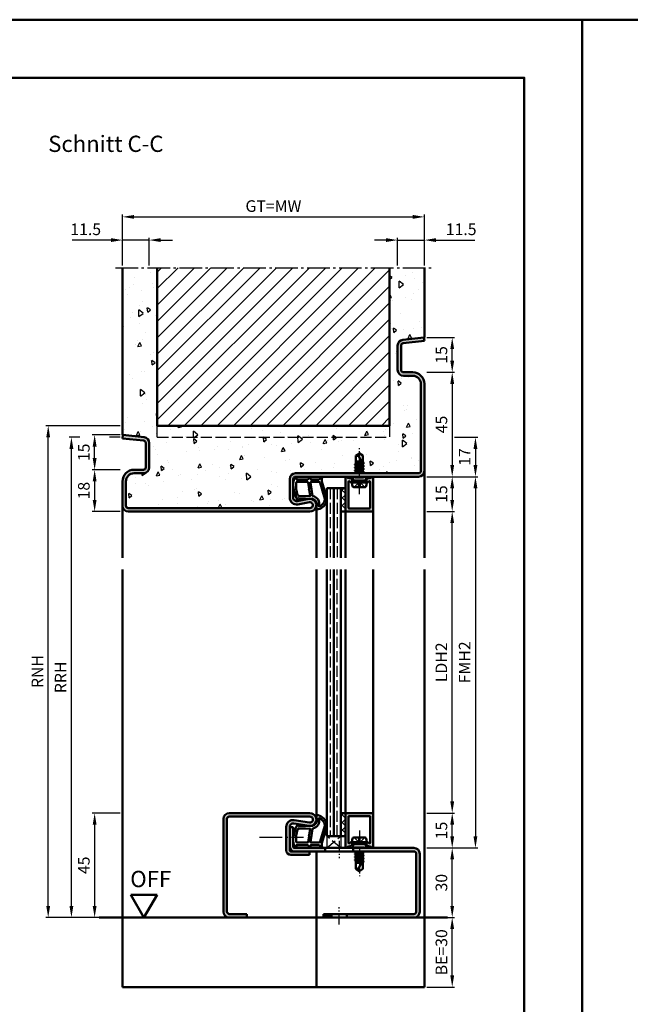
# Model space of a CAD drawing. Units: millimetres. Extents: x 0 to 12600, y -31 to 743.
# Drawn here: x 6058 to 6321, y 318 to 742 of the extents above; entities that cross this region are included whole.
import ezdxf

# ---------------------------------------------------------------- set-up
doc = ezdxf.new("R2010")
doc.units = ezdxf.units.MM
for name, pattern in [('AM_DIN_F_W050', [6.25, 4.75, -1.5]), ('AM_DIN_G_W050', [13.75, 9.75, -1.5, 1, -1.5]), ('AM_DIN_G_W050x2', [6.875, 4.75, -0.875, 0.375, -0.875])]:
    doc.linetypes.add(name, pattern=pattern)
for name, color, linetype, lineweight in [('AM_0', 7, 'Continuous', 50), ('AM_1', 14, 'Continuous', 50), ('AM_3', 6, 'AM_DIN_F_W050', 25), ('AM_5', 3, 'Continuous', 25), ('AM_7', 4, 'AM_DIN_G_W050', 25), ('AM_8', 1, 'Continuous', 25), ('AM_BOR', 7, 'Continuous', 50)]:
    doc.layers.add(name, color=color, linetype=linetype, lineweight=lineweight)
doc.layers.add('AM_12', color=7, linetype='Continuous', lineweight=50, plot=False)
doc.styles.get("Standard").update_dxf_attribs({"font": 'ISOCP.SHX'})
doc.dimstyles.new('AM_DIN$0', dxfattribs={"dimtxt": 5, "dimasz": 5, "dimexe": 1, "dimexo": 1, "dimgap": 1.5, "dimtad": 1, "dimdsep": 46, "dimtxsty": 'Standard', "dimcen": 0, "dimclrd": 256, "dimclre": 256, "dimclrt": 2, "dimazin": 2, "dimtp": 0.1, "dimtm": 0.1, "dimtfac": 0.71, "dimtmove": 0, "dimatfit": 3, "dimfxl": 0, "dimlwd": -1, "dimlwe": -1, "dimarcsym": 0})
pattern_1 = [(45, (7230.9464, 1020.9957), (-1.6263456, 1.6263456), []), (135, (7230.9464, 1020.9957), (-1.6263456, -1.6263456), [])]

# ---------------------------------------------------------------- blocks, each defined once
blk = doc.blocks.new('DIN_A3_BOS')
at = {"layer": 'AM_12'}
blk.add_lwpolyline([(0, 0), (420, 0), (420, 297), (0, 297)], close=True, dxfattribs=at)
at = {"layer": 'AM_BOR'}
blk.add_lwpolyline([(20, 10), (410, 10), (410, 287), (20, 287)], close=True, dxfattribs=at)
blk = doc.blocks.new('*D533')
at = {"layer": 'AM_5', "linetype": 'ByBlock'}
for p, q in [((6101, 400.5), (6089, 400.5)), ((6090, 395.5), (6090, 360.5)), ((6101, 355.5), (6089, 355.5))]:
    blk.add_line(p, q, dxfattribs=at)
at = {"layer": 'AM_5'}
for points in [[(6089.17, 395.5), (6090.83, 395.5), (6090, 400.5)], [(6089.17, 360.5), (6090.83, 360.5), (6090, 355.5)]]:
    blk.add_solid(points, dxfattribs=at)
at = {"layer": 'Defpoints', "color": 0}
for p in [(6102, 400.5), (6090, 355.5), (6102, 355.5)]:
    blk.add_point(p, dxfattribs=at)
at = {"layer": 'AM_5', "color": 2, "insert": (6086, 378), "char_height": 5, "attachment_point": 5, "rotation": 90}
blk.add_mtext('45', dxfattribs=at)
blk = doc.blocks.new('*D534')
at = {"layer": 'AM_5', "linetype": 'ByBlock'}
for p, q in [((6233, 385.5), (6245, 385.5)), ((6244, 360.5), (6244, 380.5)), ((6233, 355.5), (6245, 355.5))]:
    blk.add_line(p, q, dxfattribs=at)
at = {"layer": 'AM_5'}
for points in [[(6243.17, 380.5), (6244.83, 380.5), (6244, 385.5)], [(6243.17, 360.5), (6244.83, 360.5), (6244, 355.5)]]:
    blk.add_solid(points, dxfattribs=at)
at = {"layer": 'Defpoints', "color": 0}
for p in [(6232, 385.5), (6244, 385.5), (6232, 355.5)]:
    blk.add_point(p, dxfattribs=at)
at = {"layer": 'AM_5', "color": 2, "insert": (6240, 370.5), "char_height": 5, "attachment_point": 5, "rotation": 90}
blk.add_mtext('30', dxfattribs=at)
blk = doc.blocks.new('*D535')
at = {"layer": 'AM_5', "linetype": 'ByBlock'}
for p, q in [((6233, 400.5), (6245, 400.5)), ((6244, 390.5), (6244, 395.5)), ((6233, 385.5), (6245, 385.5))]:
    blk.add_line(p, q, dxfattribs=at)
at = {"layer": 'AM_5'}
for points in [[(6243.17, 395.5), (6244.83, 395.5), (6244, 400.5)], [(6243.17, 390.5), (6244.83, 390.5), (6244, 385.5)]]:
    blk.add_solid(points, dxfattribs=at)
at = {"layer": 'Defpoints', "color": 0}
for p in [(6232, 400.5), (6244, 400.5), (6232, 385.5)]:
    blk.add_point(p, dxfattribs=at)
at = {"layer": 'AM_5', "color": 2, "insert": (6240, 393), "char_height": 5, "attachment_point": 5, "rotation": 90}
blk.add_mtext('15', dxfattribs=at)
blk = doc.blocks.new('*D536')
at = {"layer": 'AM_5', "linetype": 'ByBlock'}
for p, q in [((6233, 530.5), (6245, 530.5)), ((6244, 405.5), (6244, 525.5)), ((6233, 400.5), (6245, 400.5))]:
    blk.add_line(p, q, dxfattribs=at)
at = {"layer": 'AM_5'}
for points in [[(6243.17, 525.5), (6244.83, 525.5), (6244, 530.5)], [(6243.17, 405.5), (6244.83, 405.5), (6244, 400.5)]]:
    blk.add_solid(points, dxfattribs=at)
at = {"layer": 'Defpoints', "color": 0}
for p in [(6232, 530.5), (6244, 530.5), (6232, 400.5)]:
    blk.add_point(p, dxfattribs=at)
at = {"layer": 'AM_5', "color": 2, "insert": (6239.97, 465.5), "char_height": 5, "attachment_point": 5, "rotation": 90}
blk.add_mtext('LDH2', dxfattribs=at)
blk = doc.blocks.new('*D537')
at = {"layer": 'AM_5', "linetype": 'ByBlock'}
for p, q in [((6233, 545.5), (6255, 545.5)), ((6254, 540.5), (6254, 390.5)), ((6233, 385.5), (6255, 385.5))]:
    blk.add_line(p, q, dxfattribs=at)
at = {"layer": 'AM_5'}
for points in [[(6253.17, 540.5), (6254.83, 540.5), (6254, 545.5)], [(6253.17, 390.5), (6254.83, 390.5), (6254, 385.5)]]:
    blk.add_solid(points, dxfattribs=at)
at = {"layer": 'Defpoints', "color": 0}
for p in [(6232, 545.5), (6232, 385.5), (6254, 385.5)]:
    blk.add_point(p, dxfattribs=at)
at = {"layer": 'AM_5', "color": 2, "insert": (6250, 465.5), "char_height": 5, "attachment_point": 5, "rotation": 90}
blk.add_mtext('FMH2', dxfattribs=at)
blk = doc.blocks.new('*D543')
at = {"layer": 'AM_5', "linetype": 'ByBlock'}
for p, q in [((6233, 590.5), (6245, 590.5)), ((6244, 585.5), (6244, 550.5)), ((6233, 545.5), (6245, 545.5))]:
    blk.add_line(p, q, dxfattribs=at)
at = {"layer": 'AM_5'}
for points in [[(6243.17, 585.5), (6244.83, 585.5), (6244, 590.5)], [(6243.17, 550.5), (6244.83, 550.5), (6244, 545.5)]]:
    blk.add_solid(points, dxfattribs=at)
at = {"layer": 'Defpoints', "color": 0}
for p in [(6232, 590.5), (6232, 545.5), (6244, 545.5)]:
    blk.add_point(p, dxfattribs=at)
at = {"layer": 'AM_5', "color": 2, "insert": (6240, 568), "char_height": 5, "attachment_point": 5, "rotation": 90}
blk.add_mtext('45', dxfattribs=at)
blk = doc.blocks.new('*D544')
at = {"layer": 'AM_5', "linetype": 'ByBlock'}
for p, q in [((6233, 545.5), (6245, 545.5)), ((6244, 540.5), (6244, 535.5)), ((6233, 530.5), (6245, 530.5))]:
    blk.add_line(p, q, dxfattribs=at)
at = {"layer": 'AM_5'}
for points in [[(6243.17, 540.5), (6244.83, 540.5), (6244, 545.5)], [(6243.17, 535.5), (6244.83, 535.5), (6244, 530.5)]]:
    blk.add_solid(points, dxfattribs=at)
at = {"layer": 'Defpoints', "color": 0}
for p in [(6232, 545.5), (6232, 530.5), (6244, 530.5)]:
    blk.add_point(p, dxfattribs=at)
at = {"layer": 'AM_5', "color": 2, "insert": (6240, 538), "char_height": 5, "attachment_point": 5, "rotation": 90}
blk.add_mtext('15', dxfattribs=at)
blk = doc.blocks.new('*D545')
at = {"layer": 'AM_5', "linetype": 'ByBlock'}
for p, q in [((6101, 548.5), (6089, 548.5)), ((6090, 543.5), (6090, 535.5)), ((6101, 530.5), (6089, 530.5))]:
    blk.add_line(p, q, dxfattribs=at)
at = {"layer": 'AM_5'}
for points in [[(6089.17, 543.5), (6090.83, 543.5), (6090, 548.5)], [(6089.17, 535.5), (6090.83, 535.5), (6090, 530.5)]]:
    blk.add_solid(points, dxfattribs=at)
at = {"layer": 'Defpoints', "color": 0}
for p in [(6102, 548.5), (6090, 530.5), (6102, 530.5)]:
    blk.add_point(p, dxfattribs=at)
at = {"layer": 'AM_5', "color": 2, "insert": (6086, 539.5), "char_height": 5, "attachment_point": 5, "rotation": 90}
blk.add_mtext('18', dxfattribs=at)
blk = doc.blocks.new('*D546')
at = {"layer": 'AM_5', "linetype": 'ByBlock'}
for p, q in [((6097, 647.5), (6080.29, 647.5)), ((6102, 636.5), (6102, 648.5)), ((6113.5, 647.5), (6102, 647.5)), ((6113.5, 636.5), (6113.5, 648.5)), ((6118.5, 647.5), (6123.5, 647.5))]:
    blk.add_line(p, q, dxfattribs=at)
at = {"layer": 'AM_5'}
for points in [[(6097, 648.33), (6097, 646.67), (6102, 647.5)], [(6118.5, 648.33), (6118.5, 646.67), (6113.5, 647.5)]]:
    blk.add_solid(points, dxfattribs=at)
at = {"layer": 'Defpoints', "color": 0}
for p in [(6102, 647.5), (6102, 635.5), (6113.5, 635.5)]:
    blk.add_point(p, dxfattribs=at)
at = {"layer": 'AM_5', "color": 2, "insert": (6086.15, 651.5), "char_height": 5, "attachment_point": 5}
blk.add_mtext('11.5', dxfattribs=at)
blk = doc.blocks.new('*D547')
at = {"layer": 'AM_5', "linetype": 'ByBlock'}
for p, q in [((6215.5, 647.5), (6210.5, 647.5)), ((6220.5, 636.5), (6220.5, 648.5)), ((6220.5, 647.5), (6232, 647.5)), ((6232, 636.5), (6232, 648.5)), ((6237, 647.5), (6253.71, 647.5))]:
    blk.add_line(p, q, dxfattribs=at)
at = {"layer": 'AM_5'}
for points in [[(6215.5, 648.33), (6215.5, 646.67), (6220.5, 647.5)], [(6237, 648.33), (6237, 646.67), (6232, 647.5)]]:
    blk.add_solid(points, dxfattribs=at)
at = {"layer": 'Defpoints', "color": 0}
for p in [(6232, 647.5), (6220.5, 635.5), (6232, 635.5)]:
    blk.add_point(p, dxfattribs=at)
at = {"layer": 'AM_5', "color": 2, "insert": (6247.85, 651.5), "char_height": 5, "attachment_point": 5}
blk.add_mtext('11.5', dxfattribs=at)
blk = doc.blocks.new('*D548')
at = {"layer": 'AM_5', "linetype": 'ByBlock'}
for p, q in [((6102, 636.5), (6102, 658.5)), ((6232, 636.5), (6232, 658.5)), ((6107, 657.5), (6227, 657.5))]:
    blk.add_line(p, q, dxfattribs=at)
at = {"layer": 'AM_5'}
for points in [[(6107, 658.33), (6107, 656.67), (6102, 657.5)], [(6227, 658.33), (6227, 656.67), (6232, 657.5)]]:
    blk.add_solid(points, dxfattribs=at)
at = {"layer": 'Defpoints', "color": 0}
for p in [(6232, 657.5), (6102, 635.5), (6232, 635.5)]:
    blk.add_point(p, dxfattribs=at)
at = {"layer": 'AM_5', "color": 2, "insert": (6167, 661.51), "char_height": 5, "attachment_point": 5}
blk.add_mtext('GT=MW', dxfattribs=at)
blk = doc.blocks.new('*D549')
at = {"layer": 'AM_5', "linetype": 'ByBlock'}
for p, q in [((6101, 563.5), (6089, 563.5)), ((6090, 553.5), (6090, 558.5)), ((6101, 548.5), (6089, 548.5))]:
    blk.add_line(p, q, dxfattribs=at)
at = {"layer": 'AM_5'}
for points in [[(6089.17, 558.5), (6090.83, 558.5), (6090, 563.5)], [(6089.17, 553.5), (6090.83, 553.5), (6090, 548.5)]]:
    blk.add_solid(points, dxfattribs=at)
at = {"layer": 'Defpoints', "color": 0}
for p in [(6090, 563.5), (6102, 563.5), (6102, 548.5)]:
    blk.add_point(p, dxfattribs=at)
at = {"layer": 'AM_5', "color": 2, "insert": (6086, 556), "char_height": 5, "attachment_point": 5, "rotation": 90}
blk.add_mtext('15', dxfattribs=at)
blk = doc.blocks.new('*D550')
at = {"layer": 'AM_5', "linetype": 'ByBlock'}
for p, q in [((6233, 605.5), (6245, 605.5)), ((6244, 595.5), (6244, 600.5)), ((6233, 590.5), (6245, 590.5))]:
    blk.add_line(p, q, dxfattribs=at)
at = {"layer": 'AM_5'}
for points in [[(6243.17, 600.5), (6244.83, 600.5), (6244, 605.5)], [(6243.17, 595.5), (6244.83, 595.5), (6244, 590.5)]]:
    blk.add_solid(points, dxfattribs=at)
at = {"layer": 'Defpoints', "color": 0}
for p in [(6232, 605.5), (6244, 605.5), (6232, 590.5)]:
    blk.add_point(p, dxfattribs=at)
at = {"layer": 'AM_5', "color": 2, "insert": (6240, 598), "char_height": 5, "attachment_point": 5, "rotation": 90}
blk.add_mtext('15', dxfattribs=at)
blk = doc.blocks.new('*D551')
at = {"layer": 'AM_5', "linetype": 'ByBlock'}
for p, q in [((6083.58, 562.5), (6079, 562.5)), ((6101, 562.5), (6096.42, 562.5)), ((6080, 360.5), (6080, 557.5)), ((6101, 355.5), (6079, 355.5))]:
    blk.add_line(p, q, dxfattribs=at)
at = {"layer": 'AM_5'}
for points in [[(6079.17, 557.5), (6080.83, 557.5), (6080, 562.5)], [(6079.17, 360.5), (6080.83, 360.5), (6080, 355.5)]]:
    blk.add_solid(points, dxfattribs=at)
at = {"layer": 'Defpoints', "color": 0}
for p in [(6080, 562.5), (6102, 562.5), (6102, 355.5)]:
    blk.add_point(p, dxfattribs=at)
at = {"layer": 'AM_5', "color": 2, "insert": (6076, 459), "char_height": 5, "attachment_point": 5, "rotation": 90}
blk.add_mtext('RRH', dxfattribs=at)
blk = doc.blocks.new('*D552')
at = {"layer": 'AM_5', "linetype": 'ByBlock'}
for p, q in [((6101, 567.5), (6069, 567.5)), ((6070, 360.5), (6070, 562.5)), ((6101, 355.5), (6069, 355.5))]:
    blk.add_line(p, q, dxfattribs=at)
at = {"layer": 'AM_5'}
for points in [[(6069.17, 562.5), (6070.83, 562.5), (6070, 567.5)], [(6069.17, 360.5), (6070.83, 360.5), (6070, 355.5)]]:
    blk.add_solid(points, dxfattribs=at)
at = {"layer": 'Defpoints', "color": 0}
for p in [(6070, 567.5), (6102, 567.5), (6102, 355.5)]:
    blk.add_point(p, dxfattribs=at)
at = {"layer": 'AM_5', "color": 2, "insert": (6066, 461.5), "char_height": 5, "attachment_point": 5, "rotation": 90}
blk.add_mtext('RNH', dxfattribs=at)
blk = doc.blocks.new('*D553')
at = {"layer": 'AM_5', "linetype": 'ByBlock'}
for p, q in [((6245, 562.5), (6255, 562.5)), ((6254, 557.5), (6254, 550.5)), ((6233, 545.5), (6255, 545.5))]:
    blk.add_line(p, q, dxfattribs=at)
at = {"layer": 'AM_5'}
for points in [[(6253.17, 557.5), (6254.83, 557.5), (6254, 562.5)], [(6253.17, 550.5), (6254.83, 550.5), (6254, 545.5)]]:
    blk.add_solid(points, dxfattribs=at)
at = {"layer": 'Defpoints', "color": 0}
for p in [(6244, 562.5), (6232, 545.5), (6254, 545.5)]:
    blk.add_point(p, dxfattribs=at)
at = {"layer": 'AM_5', "color": 2, "insert": (6250, 554), "char_height": 5, "attachment_point": 5, "rotation": 90}
blk.add_mtext('17', dxfattribs=at)
blk = doc.blocks.new('*D554')
at = {"layer": 'AM_5', "linetype": 'ByBlock'}
for p, q in [((6233, 355.5), (6245, 355.5)), ((6244, 330.5), (6244, 350.5)), ((6233, 325.5), (6245, 325.5))]:
    blk.add_line(p, q, dxfattribs=at)
at = {"layer": 'AM_5'}
for points in [[(6243.17, 350.5), (6244.83, 350.5), (6244, 355.5)], [(6243.17, 330.5), (6244.83, 330.5), (6244, 325.5)]]:
    blk.add_solid(points, dxfattribs=at)
at = {"layer": 'Defpoints', "color": 0}
for p in [(6232, 355.5), (6244, 355.5), (6232, 325.5)]:
    blk.add_point(p, dxfattribs=at)
at = {"layer": 'AM_5', "color": 2, "insert": (6240, 340.5), "char_height": 5, "attachment_point": 5, "rotation": 90}
blk.add_mtext('BE=30', dxfattribs=at)
blk = doc.blocks.new('OFF Symbol ab Maßstab 1 2.5')
at = {"layer": 'AM_0'}
for p, q in [((5.62, 9.74), (-5.62, 9.74)), ((0, 0), (-5.62, 9.74)), ((0, 0), (5.62, 9.74))]:
    blk.add_line(p, q, dxfattribs=at)
at = {"layer": 'AM_0', "insert": (-5.92, 20.09), "char_height": 7, "width": 28.3139, "attachment_point": 1}
blk.add_mtext('OFF', dxfattribs=at)

msp = doc.modelspace()

# ---------------------------------------------------------------- hatches: boundary and pattern name
at = {"layer": 'AM_8'}
h = msp.add_hatch(dxfattribs=at)
h.set_pattern_fill('AR-CONC', color=256, scale=0.1, angle=45)
h.set_pattern_definition([(95, (11430.946, 1020.996), (14.009465, 11.75534), [1.905, -20.955]), (40, (11430.946, 1020.996), (-16.001845, 11.01767), [1.524, -16.76406]), (145.45144, (11432.114, 1021.975), (-1.99238, 22.77301), [1.619, -17.809024]), (91.1842, (11427.354, 1024.588), (22.14102, 16.19534), [2.8575, -31.4325]), (141.63556, (11429.2, 1025.937), (-0.70866, 34.28268), [2.4285, -26.71356]), (36.18415, (11427.354, 1024.588), (-0.70866, 34.28268), [2.286, -25.14597]), (66, (11430.048, 1025.486), (17.952, 3.489515), [1.905, -20.955]), (11, (11430.048, 1025.486), (-8.65399, 17.39412), [1.524, -16.764]), (116.45145, (11431.544, 1025.777), (9.298005, 20.883634), [1.619, -17.808994]), (82.5, (11430.9464, 1020.996), (-5.760547, 6.197341), [0, -16.5608, 0, -17.018, 0, -16.8275]), (52.5, (11430.946, 1020.996), (-2.358973, 11.8087), [0, -9.7028, 0, -16.1798, 0, -6.4135]), (12.5, (11426.941, 1016.9905), (9.992786, 9.1826196), [0, -6.35, 0, -19.812, 0, -26.289]), (2.5, (11425.145, 1015.194), (8.67639, 12.27224), [0, -8.255, 0, -13.1572, 0, -18.669])])
h.paths.add_polyline_path([(6117, 567.5), (6117, 635.5), (6102, 635.5), (6102, 563.516), (6111.261, 562.543, -0.383864), (6113.5, 560.057), (6113.5, 549.5, -0.4142136), (6111, 547), (6107, 547, 0.4142136), (6103.5, 543.5), (6103.5, 533, 0.4142136), (6104.5, 532), (6182.75, 532, 1.0968549), (6182.521, 534.479), (6177.551, 533.551, -0.4693847), (6174, 536.5), (6174, 544.5, -0.4142136), (6176.5, 547), (6202.354, 547), (6202.5, 547.085), (6202.5, 547.864), (6202.043, 548.128), (6202.5, 548.392), (6202.5, 549.171), (6202.055, 549.428), (6202.5, 549.685), (6202.5, 550.471), (6202.055, 550.728), (6202.5, 550.985), (6202.5, 554.599), (6204, 555.5), (6205.5, 554.599), (6205.5, 551.635), (6205.945, 551.378), (6205.5, 551.121), (6205.5, 550.335), (6205.945, 550.078), (6205.5, 549.821), (6205.5, 549.035), (6205.945, 548.778), (6205.5, 548.521), (6205.5, 547.735), (6205.945, 547.478), (6205.5, 547.221), (6205.5, 547), (6229.5, 547, 0.4142136), (6230.5, 548), (6230.5, 585.5, 0.4142136), (6227, 589), (6223, 589, -0.4142136), (6220.5, 591.5), (6220.5, 602.057, -0.383864), (6222.739, 604.543), (6232, 605.516), (6232, 635.5), (6217, 635.5), (6217, 567.5)])
h = msp.add_hatch(dxfattribs=at)
h.set_pattern_fill('_U', color=256, scale=5, angle=45, pattern_type=0)
h.set_pattern_definition([(45, (7230.9464, 990.9957), (-3.535534, 3.535534), [])])
h.paths.add_polyline_path([(6217, 567.5), (6217, 635.5), (6117, 635.5), (6117, 567.5)], flags=17)
h = msp.add_hatch(color=256, dxfattribs=at)
h.dxf.hatch_style = 1
h.paths.add_polyline_path([(6182.75, 530.5, 1.0968549), (6182.245, 535.953), (6177.275, 535.025, -0.4693847), (6175.5, 536.5), (6175.5, 544.5, -0.4142136), (6176.5, 545.5), (6229.5, 545.5, 0.4142136), (6232, 548), (6232, 585.5, 0.4142136), (6227, 590.5), (6223, 590.5, -0.4142136), (6222, 591.5), (6222, 602.057, -0.383864), (6222.895, 603.051), (6232, 604.008), (6231.843, 605.5), (6222.739, 604.543, 0.383864), (6220.5, 602.057), (6220.5, 591.5, 0.4142136), (6223, 589), (6227, 589, -0.4142136), (6230.5, 585.5), (6230.5, 548, -0.4142136), (6229.5, 547), (6176.5, 547, 0.4142136), (6174, 544.5), (6174, 536.5, 0.4693847), (6177.551, 533.551), (6182.521, 534.479, -1.0968549), (6182.75, 532), (6104.5, 532, -0.4142136), (6103.5, 533), (6103.5, 543.5, -0.4142136), (6107, 547), (6111, 547, 0.4142136), (6113.5, 549.5), (6113.5, 560.057, 0.383864), (6111.261, 562.543), (6102.157, 563.5), (6102, 562.008), (6111.105, 561.051, -0.383864), (6112, 560.057), (6112, 549.5, -0.4142136), (6111, 548.5), (6107, 548.5, 0.4142136), (6102, 543.5), (6102, 533, 0.4142136), (6104.5, 530.5)])
h = msp.add_hatch(color=256, dxfattribs=at)
h.dxf.hatch_style = 1
h.paths.add_polyline_path([(6200.883, 544.15), (6200.719, 544.434, 0.1989124), (6200.415, 544.667), (6198.979, 545.052, -0.2437621), (6198.775, 545.238, 0.837595), (6198, 545.1), (6198, 530.8, 0.4142136), (6198.3, 530.5), (6209.7, 530.5, 0.4142136), (6210, 530.8), (6210, 545.1, 0.837595), (6209.225, 545.238, -0.2437621), (6209.021, 545.052), (6207.585, 544.667, 0.1989124), (6207.281, 544.434), (6207.117, 544.15, 0.1316525), (6207.05, 543.9), (6207.05, 543.5, 0.8242588), (6208.014, 543.313, -0.23542), (6208.214, 543.49), (6208.322, 543.519, -0.4931454), (6208.7, 543.229), (6208.7, 532.1, -0.4142136), (6208.4, 531.8), (6199.6, 531.8, -0.4142136), (6199.3, 532.1), (6199.3, 543.229, -0.4931454), (6199.678, 543.519), (6199.786, 543.49, -0.23542), (6199.986, 543.313, 0.8242588), (6200.95, 543.5), (6200.95, 543.9, 0.1316525)], flags=17)
h = msp.add_hatch(dxfattribs=at)
h.set_pattern_fill('_U', color=256, scale=2.3, angle=45, double=1, pattern_type=0)
h.set_pattern_definition(pattern_1)
h.paths.add_polyline_path([(6198, 540.5), (6196, 540.5), (6196, 530.5), (6198, 530.5)], flags=17)
h = msp.add_hatch(color=256, dxfattribs=at)
h.dxf.hatch_style = 1
h.paths.add_polyline_path([(6155.5, 355.5), (6155.5, 357), (6148, 357, -0.4142136), (6147, 358), (6147, 398, -0.4142136), (6148, 399), (6182.75, 399, -1.0753541), (6182.569, 396.513), (6175.934, 397.483, 0.4574018), (6172.5, 394.515), (6172.5, 384.5, 0.4142136), (6174.5, 382.5), (6182.5, 382.5), (6182.5, 384), (6174.5, 384, -0.4142136), (6174, 384.5), (6174, 394.515, -0.4574018), (6175.717, 395.999), (6182.352, 395.029, 1.0753541), (6182.75, 400.5), (6148, 400.5, 0.4142136), (6145.5, 398), (6145.5, 358, 0.4142136), (6148, 355.5)])
h = msp.add_hatch(dxfattribs=at)
h.set_pattern_fill('_U', color=256, scale=2.3, angle=45, double=1, pattern_type=0)
h.set_pattern_definition(pattern_1)
h.paths.add_polyline_path([(6198, 400.5), (6196, 400.5), (6196, 390.5), (6198, 390.5)])
h = msp.add_hatch(color=256, dxfattribs=at)
h.dxf.hatch_style = 1
h.paths.add_polyline_path([(6199.3, 398.9, -0.4142136), (6199.6, 399.2), (6208.4, 399.2, -0.4142136), (6208.7, 398.9), (6208.7, 387.771, -0.4931454), (6208.322, 387.481), (6208.214, 387.51, -0.23542), (6208.014, 387.687, 0.8242588), (6207.05, 387.5), (6207.05, 387.1, 0.1316525), (6207.117, 386.85), (6207.281, 386.566, 0.1989124), (6207.585, 386.333), (6209.021, 385.948, -0.2437621), (6209.225, 385.762, 0.837595), (6210, 385.9), (6210, 400.2, 0.4142136), (6209.7, 400.5), (6198.3, 400.5, 0.4142136), (6198, 400.2), (6198, 390.5), (6198, 385.9, 0.837595), (6198.775, 385.762, -0.2437621), (6198.979, 385.948), (6200.415, 386.333, 0.1989124), (6200.719, 386.566), (6200.883, 386.85, 0.1316525), (6200.95, 387.1), (6200.95, 387.5, 0.8242588), (6199.986, 387.687, -0.23542), (6199.786, 387.51), (6199.678, 387.481, -0.4931454), (6199.3, 387.771)])
h = msp.add_hatch(color=256, dxfattribs=at)
h.dxf.hatch_style = 1
h.paths.add_polyline_path([(6176, 385.5, -0.4142136), (6175.5, 386), (6175.5, 394.5), (6174, 394.5), (6174, 386, 0.4142136), (6176, 384), (6189.3, 384), (6189.3, 385.5)])
h = msp.add_hatch(color=256, dxfattribs=at)
h.dxf.hatch_style = 1
h.paths.add_polyline_path([(6227.5, 385.5), (6201.3, 385.5), (6201.3, 384), (6227.5, 384, -0.4142136), (6228.5, 383), (6228.5, 358, -0.4142136), (6227.5, 357), (6198.55, 357), (6198.55, 355.5), (6227.5, 355.5, 0.4142136), (6230, 358), (6230, 383, 0.4142136)])
h = msp.add_hatch(color=256, dxfattribs=at)
h.dxf.hatch_style = 1
h.paths.add_polyline_path([(6192.05, 357), (6188.5, 357), (6188.5, 355.5), (6192.05, 355.5)])

# ---------------------------------------------------------------- linework, layer by layer
at = {"layer": 'AM_0'}
for p, q in [((6102, 563.5), (6102, 635.5)), ((6117, 567.5), (6117, 635.5)), ((6217, 567.5), (6217, 635.5)), ((6232, 605.5), (6232, 635.5)), ((6231.843, 605.5), (6222.739, 604.543)), ((6232, 604.008), (6222.895, 603.051)), ((6231.843, 605.5), (6232, 604.008)), ((6231.843, 605.5), (6232, 605.5)), ((6220.5, 602.057), (6220.5, 591.5)), ((6222, 602.057), (6222, 591.5)), ((6223, 590.5), (6227, 590.5)), ((6223, 589), (6227, 589)), ((6230.5, 585.5), (6230.5, 548)), ((6232, 585.5), (6232, 548)), ((6117, 567.5), (6217, 567.5)), ((6102.157, 563.5), (6102, 562.008)), ((6102.157, 563.5), (6102, 563.5)), ((6102, 562.008), (6111.105, 561.051)), ((6102.157, 563.5), (6111.261, 562.543)), ((6112, 560.057), (6112, 549.5)), ((6113.5, 560.057), (6113.5, 549.5)), ((6204, 555.5), (6202.5, 554.599)), ((6202.5, 554.599), (6202.5, 550.985)), ((6202.5, 552), (6204.941, 552)), ((6205.201, 551.502), (6202.5, 551.953)), ((6202.5, 551.771), (6205.386, 551.145)), ((6205.5, 550.927), (6203.662, 554.456)), ((6203.813, 552), (6205.085, 551.725)), ((6204, 555.5), (6205.5, 554.599)), ((6205.5, 551.635), (6205.5, 554.599)), ((6111, 548.5), (6107, 548.5)), ((6205.894, 547.486), (6202.093, 548.119)), ((6205.894, 550.086), (6202.106, 550.719)), ((6205.894, 548.786), (6202.106, 549.419)), ((6202.118, 548.171), (6202.5, 548.392)), ((6202.118, 548.084), (6202.5, 547.864)), ((6202.13, 550.771), (6202.5, 550.985)), ((6202.13, 550.684), (6202.5, 550.471)), ((6202.13, 549.471), (6202.5, 549.685)), ((6202.13, 549.384), (6202.5, 549.171)), ((6202.5, 550.985), (6205.5, 550.335)), ((6202.5, 549.685), (6202.5, 550.471)), ((6202.5, 550.471), (6205.5, 549.821)), ((6202.5, 549.685), (6205.5, 549.035)), ((6202.5, 549.171), (6205.5, 548.521)), ((6202.5, 548.392), (6202.5, 549.171)), ((6202.5, 548.392), (6205.5, 547.735)), ((6202.5, 547.864), (6205.5, 547.221)), ((6202.5, 547.085), (6202.5, 547.864)), ((6205.87, 551.421), (6205.5, 551.635)), ((6205.87, 551.334), (6205.5, 551.121)), ((6205.5, 550.335), (6205.5, 551.121)), ((6205.87, 550.121), (6205.5, 550.335)), ((6205.87, 550.034), (6205.5, 549.821)), ((6205.5, 549.035), (6205.5, 549.821)), ((6205.87, 548.821), (6205.5, 549.035)), ((6205.87, 548.734), (6205.5, 548.521)), ((6205.5, 547.735), (6205.5, 548.521)), ((6205.87, 547.521), (6205.5, 547.735)), ((6205.87, 551.421), (6205.545, 551.609)), ((6102, 543.5), (6102, 533)), ((6103.5, 543.5), (6103.5, 533)), ((6111, 547), (6107, 547)), ((6174, 536.5), (6174, 544.5)), ((6175.5, 536.5), (6175.5, 544.5)), ((6229.5, 547), (6176.5, 547)), ((6229.5, 545.5), (6176.5, 545.5)), ((6198, 545.1), (6198, 530.5)), ((6198.979, 545.052), (6200.415, 544.667)), ((6199.678, 543.519), (6199.786, 543.49)), ((6200.883, 544.15), (6200.719, 544.434)), ((6200.75, 543), (6201.27, 543.9)), ((6200.95, 543.9), (6200.95, 543.5)), ((6201.27, 543.9), (6201.27, 545.5)), ((6206.73, 543.9), (6201.27, 543.9)), ((6202.354, 547), (6202.5, 547.085)), ((6202.5, 547.085), (6202.875, 547)), ((6205.87, 547.434), (6205.5, 547.221)), ((6205.5, 547), (6205.5, 547.221)), ((6206.73, 543.9), (6206.73, 545.5)), ((6207.25, 543), (6206.73, 543.9)), ((6207.05, 543.9), (6207.05, 543.5)), ((6207.117, 544.15), (6207.281, 544.434)), ((6209.021, 545.052), (6207.585, 544.667)), ((6208.322, 543.519), (6208.214, 543.49)), ((6210, 530.8), (6210, 545.1)), ((6190, 540.5), (6190, 510.5)), ((6190, 540.5), (6198, 540.5)), ((6193, 540.5), (6193, 510.5)), ((6196, 540.5), (6196, 510.5)), ((6199.3, 532.1), (6199.3, 543.229)), ((6207.25, 543), (6200.75, 543)), ((6200.75, 543), (6201.07, 541.402)), ((6201.56, 541), (6206.44, 541)), ((6207.25, 543), (6206.93, 541.402)), ((6208.7, 532.1), (6208.7, 543.229)), ((6182.245, 535.953), (6177.275, 535.025)), ((6104.5, 532), (6182.75, 532)), ((6182.521, 534.479), (6177.551, 533.551)), ((6208.4, 531.8), (6199.6, 531.8)), ((6104.5, 530.5), (6182.75, 530.5)), ((6196, 530.5), (6198, 530.5)), ((6198.3, 530.5), (6209.7, 530.5)), ((6190, 505.5), (6190, 390.5)), ((6193, 390.5), (6193, 505.5)), ((6196, 390.5), (6196, 505.5)), ((6148, 400.5), (6182.75, 400.5)), ((6148, 399), (6182.75, 399)), ((6196, 400.5), (6198, 400.5)), ((6198, 385.9), (6198, 400.5)), ((6198.3, 400.5), (6209.7, 400.5)), ((6208.4, 399.2), (6199.6, 399.2)), ((6210, 400.2), (6210, 385.9)), ((6145.5, 398), (6145.5, 358)), ((6147, 398), (6147, 358)), ((6175.717, 395.999), (6182.352, 395.029)), ((6175.934, 397.483), (6182.569, 396.513)), ((6199.3, 398.9), (6199.3, 387.771)), ((6208.7, 398.9), (6208.7, 387.771)), ((6172.5, 384.5), (6172.5, 394.515)), ((6174, 384.5), (6174, 394.515)), ((6174, 394.5), (6175.5, 394.5)), ((6175.5, 386), (6175.5, 394.5)), ((6190, 390.5), (6198, 390.5)), ((6198.979, 385.948), (6200.415, 386.333)), ((6199.678, 387.481), (6199.786, 387.51)), ((6200.883, 386.85), (6200.719, 386.566)), ((6200.75, 388), (6201.07, 389.598)), ((6200.75, 388), (6201.27, 387.1)), ((6200.75, 388), (6207.25, 388)), ((6200.95, 387.1), (6200.95, 387.5)), ((6206.73, 387.1), (6201.27, 387.1)), ((6201.27, 387.1), (6201.27, 385.5)), ((6201.56, 390), (6206.44, 390)), ((6207.25, 388), (6206.73, 387.1)), ((6206.73, 387.1), (6206.73, 385.5)), ((6207.25, 388), (6206.93, 389.598)), ((6207.05, 387.1), (6207.05, 387.5)), ((6207.117, 386.85), (6207.281, 386.566)), ((6209.021, 385.948), (6207.585, 386.333)), ((6208.322, 387.481), (6208.214, 387.51)), ((6227.5, 384), (6174.5, 384)), ((6174.5, 382.5), (6182.5, 382.5)), ((6176, 385.5), (6227.5, 385.5)), ((6182.5, 382.5), (6182.5, 384)), ((6189.3, 384), (6189.3, 385.5)), ((6201.3, 384), (6201.3, 385.5)), ((6205.894, 383.514), (6202.093, 382.881)), ((6205.894, 382.214), (6202.106, 381.581)), ((6202.118, 382.916), (6202.5, 383.136)), ((6202.118, 382.829), (6202.5, 382.608)), ((6202.354, 384), (6202.5, 383.915)), ((6202.5, 383.915), (6202.875, 384)), ((6202.5, 383.915), (6202.5, 383.136)), ((6202.5, 383.136), (6205.5, 383.779)), ((6202.5, 382.608), (6205.5, 383.265)), ((6202.5, 382.608), (6202.5, 381.829)), ((6202.5, 381.829), (6205.5, 382.479)), ((6205.5, 384), (6205.5, 383.779)), ((6205.87, 383.566), (6205.5, 383.779)), ((6205.87, 383.479), (6205.5, 383.265)), ((6205.5, 383.265), (6205.5, 382.479)), ((6205.87, 382.266), (6205.5, 382.479)), ((6205.87, 382.179), (6205.5, 381.965)), ((6228.5, 383), (6228.5, 358)), ((6230, 383), (6230, 358)), ((6205.894, 380.914), (6202.106, 380.281)), ((6202.13, 381.616), (6202.5, 381.829)), ((6202.13, 381.529), (6202.5, 381.315)), ((6202.13, 380.316), (6202.5, 380.529)), ((6202.13, 380.229), (6202.5, 380.015)), ((6202.5, 381.315), (6205.5, 381.965)), ((6202.5, 381.315), (6202.5, 380.529)), ((6202.5, 380.529), (6205.5, 381.179)), ((6202.5, 380.015), (6205.5, 380.665)), ((6202.5, 380.015), (6202.5, 376.401)), ((6202.5, 379.229), (6205.386, 379.855)), ((6205.201, 379.498), (6202.5, 379.047)), ((6202.5, 379), (6204.941, 379)), ((6205.5, 380.073), (6203.662, 376.544)), ((6203.813, 379), (6205.085, 379.275)), ((6205.5, 381.965), (6205.5, 381.179)), ((6205.87, 380.966), (6205.5, 381.179)), ((6205.87, 380.879), (6205.5, 380.665)), ((6205.5, 380.665), (6205.5, 379.879)), ((6205.87, 379.666), (6205.5, 379.879)), ((6205.87, 379.579), (6205.5, 379.365)), ((6205.5, 379.365), (6205.5, 376.401)), ((6205.87, 379.579), (6205.545, 379.391)), ((6204, 375.5), (6202.5, 376.401)), ((6204, 375.5), (6205.5, 376.401)), ((6148, 357), (6155.5, 357)), ((6155.5, 357), (6155.5, 355.5)), ((6188.5, 357), (6227.5, 357)), ((6188.5, 357), (6188.5, 355.5)), ((6192.05, 357), (6192.05, 355.5)), ((6198.55, 357), (6198.55, 355.5)), ((6092, 355.5), (6242, 355.5))]:
    msp.add_line(p, q, dxfattribs=at)
for centre, radius, start, end in [((6223, 602.057), 2.5, 96, 180), ((6223, 602.057), 1, 96, 180), ((6223, 591.5), 2.5, 180, 270), ((6223, 591.5), 1, 180, 270), ((6227, 585.5), 5, 0, 90), ((6227, 585.5), 3.5, 0, 90), ((6111, 560.057), 1, 0, 84), ((6111, 560.057), 2.5, 0, 84), ((6203.287, 556.214), 1.797, 244.0111, 282.02222), ((6205.986, 554.279), 2.331, 148.42638, 175.64327), ((6107, 543.5), 5, 90, 180), ((6111, 549.5), 2.5, 270, 0), ((6111, 549.5), 1, 270, 0), ((6202.143, 548.128), 0.05, 120, 240), ((6202.155, 550.728), 0.05, 120, 240), ((6202.155, 549.428), 0.05, 120, 240), ((6205.845, 551.378), 0.05, 300, 60), ((6205.845, 550.078), 0.05, 300, 60), ((6205.845, 548.778), 0.05, 300, 60), ((6205.845, 547.478), 0.05, 300, 60), ((6229.5, 548), 1, 270, 0), ((6229.5, 548), 2.5, 270, 0), ((6107, 543.5), 3.5, 90, 180), ((6176.5, 544.5), 2.5, 90, 180), ((6176.5, 544.5), 1, 90, 180), ((6198.4, 545.1), 0.4, 20.2025, 180), ((6199.057, 545.342), 0.3, 200.2025, 255), ((6199.6, 543.229), 0.3, 75, 180), ((6199.708, 543.2), 0.3, 22.01059, 75), ((6200.45, 543.5), 0.5, 202.01059, 0), ((6200.286, 544.184), 0.5, 30, 75), ((6200.45, 543.9), 0.5, 0, 30), ((6207.55, 543.9), 0.5, 150, 180), ((6207.55, 543.5), 0.5, 180, 337.98941), ((6207.714, 544.184), 0.5, 105, 150), ((6208.292, 543.2), 0.3, 105, 157.98941), ((6208.4, 543.229), 0.3, 0, 105), ((6208.943, 545.342), 0.3, 285, 339.7975), ((6209.6, 545.1), 0.4, 0, 159.7975), ((6201.56, 541.5), 0.5, 191.30993, 270), ((6206.44, 541.5), 0.5, 270, 348.69007), ((6177, 536.5), 3, 180, 280.57858), ((6177, 536.5), 1.5, 180, 280.57858), ((6182.75, 533.25), 2.75, 270, 100.57858), ((6104.5, 533), 2.5, 180, 270), ((6104.5, 533), 1, 180, 270), ((6182.75, 533.25), 1.25, 270, 100.57858), ((6198.3, 530.8), 0.3, 180, 270), ((6199.6, 532.1), 0.3, 180, 270), ((6208.4, 532.1), 0.3, 270, 0), ((6209.7, 530.8), 0.3, 270, 0), ((6148, 398), 2.5, 90, 180), ((6148, 398), 1, 90, 180), ((6182.75, 397.75), 2.75, 261.68224, 90), ((6182.75, 397.75), 1.25, 261.68224, 90), ((6198.3, 400.2), 0.3, 90, 180), ((6199.6, 398.9), 0.3, 90, 180), ((6208.4, 398.9), 0.3, 0, 90), ((6209.7, 400.2), 0.3, 0, 90), ((6175.5, 394.515), 3, 81.68224, 180), ((6175.5, 394.515), 1.5, 81.68224, 180), ((6199.6, 387.771), 0.3, 180, 285), ((6199.708, 387.8), 0.3, 285, 337.98941), ((6200.45, 387.5), 0.5, 0, 157.98941), ((6200.286, 386.816), 0.5, 285, 330), ((6200.45, 387.1), 0.5, 330, 0), ((6201.56, 389.5), 0.5, 90, 168.69007), ((6206.44, 389.5), 0.5, 11.30993, 90), ((6207.55, 387.5), 0.5, 22.01059, 180), ((6207.55, 387.1), 0.5, 180, 210), ((6207.714, 386.816), 0.5, 210, 255), ((6208.292, 387.8), 0.3, 202.01059, 255), ((6208.4, 387.771), 0.3, 255, 0), ((6174.5, 384.5), 2, 180, 270), ((6176, 386), 2, 180, 270), ((6174.5, 384.5), 0.5, 180, 270), ((6176, 386), 0.5, 180, 270), ((6198.4, 385.9), 0.4, 180, 339.7975), ((6199.057, 385.658), 0.3, 105, 159.7975), ((6202.143, 382.872), 0.05, 120, 240), ((6205.845, 383.522), 0.05, 300, 60), ((6205.845, 382.222), 0.05, 300, 60), ((6208.943, 385.658), 0.3, 20.2025, 75), ((6209.6, 385.9), 0.4, 200.2025, 0), ((6227.5, 383), 2.5, 0, 90), ((6227.5, 383), 1, 0, 90), ((6202.155, 381.572), 0.05, 120, 240), ((6202.155, 380.272), 0.05, 120, 240), ((6205.845, 380.922), 0.05, 300, 60), ((6205.845, 379.622), 0.05, 300, 60), ((6203.287, 374.786), 1.797, 77.97778, 115.9889), ((6205.986, 376.721), 2.331, 184.35673, 211.57362), ((6148, 358), 2.5, 180, 270), ((6148, 358), 1, 180, 270), ((6227.5, 358), 1, 270, 0), ((6227.5, 358), 2.5, 270, 0)]:
    msp.add_arc(centre, radius, start, end, dxfattribs=at)
at = {"layer": 'AM_1'}
for p, q in [((6232, 548), (6232, 510.5)), ((6102, 533), (6102, 510.5)), ((6185.5, 533.25), (6185.5, 510.5)), ((6210, 530.8), (6210, 510.5)), ((6198, 530.5), (6198, 510.5)), ((6102, 505.5), (6102, 325.5)), ((6185.5, 398), (6185.5, 505.5)), ((6198, 505.5), (6198, 400.5)), ((6210, 505.5), (6210, 400.2)), ((6232, 505.5), (6232, 325.5)), ((6185.5, 384), (6185.5, 325.5)), ((6102, 325.5), (6232, 325.5))]:
    msp.add_line(p, q, dxfattribs=at)
for points in [[(6176.45, 545.35, -0.8225617), (6177.002, 545.147), (6176.828, 544.297), (6181.795, 544.297), (6182.669, 545.419, -0.7467354), (6182.991, 545.324), (6183.006, 544.297), (6186.456, 544.297, 0.2039215), (6186.816, 544.451), (6187.762, 545.438, -0.8105302), (6188.094, 545.231), (6188.059, 545.132, 0.1645), (6187.87, 543.458), (6189.958, 536.152, -0.0661149), (6189.983, 535.305, -0.2820378), (6186.328, 531.443, -0.1590275), (6185.285, 531.541, -0.3764163), (6185.176, 531.782), (6185.655, 533.199, 0.3762127), (6183.86, 536.014), (6177.746, 536.294), (6177.922, 535.672, -0.7987948), (6177.315, 535.465, -0.1245897), (6175.507, 542.739, -0.1623187)], [(6177.245, 543.247), (6181.703, 543.247, -0.3782425), (6182.001, 542.985), (6182.371, 540.328, -0.236068), (6182.341, 540.243), (6182.233, 540.139, 0.5), (6182.253, 539.981), (6182.384, 539.906, -0.236068), (6182.433, 539.832), (6182.785, 537.27, -0.4511235), (6182.636, 537.101), (6177.881, 537.286, -0.3316729), (6177.402, 537.643, -0.0849517), (6176.745, 542.749, -0.4135048)], [(6183.23, 543.247), (6186.442, 543.247, -0.3015522), (6187.133, 542.789), (6189.081, 535.932, -0.0278584), (6189.106, 535.51, -0.2581461), (6186.751, 532.696, -0.6319644), (6186.517, 532.96, 0.4552489), (6183.993, 537.101, -0.3823944), (6183.792, 537.276), (6183.007, 542.995, -0.4511235)], [(6176.45, 385.65, 0.8225617), (6177.002, 385.853), (6176.828, 386.703), (6181.795, 386.703), (6182.669, 385.581, 0.7467354), (6182.991, 385.676), (6183.006, 386.703), (6186.456, 386.703, -0.2039215), (6186.816, 386.549), (6187.762, 385.562, 0.8105302), (6188.094, 385.769), (6188.059, 385.868, -0.1645), (6187.87, 387.542), (6189.958, 394.848, 0.0661149), (6189.983, 395.695, 0.2820378), (6186.328, 399.557, 0.1590275), (6185.285, 399.459, 0.3764163), (6185.176, 399.218), (6185.655, 397.801, -0.3762127), (6183.86, 394.986), (6177.746, 394.706), (6177.922, 395.328, 0.7987948), (6177.315, 395.535, 0.1245897), (6175.507, 388.261, 0.1623187)], [(6183.23, 387.753), (6186.442, 387.753, 0.3015522), (6187.133, 388.211), (6189.081, 395.068, 0.0278584), (6189.106, 395.49, 0.2581461), (6186.751, 398.304, 0.6319644), (6186.517, 398.04, -0.4552489), (6183.993, 393.899, 0.3823944), (6183.792, 393.724), (6183.007, 388.005, 0.4511235)], [(6177.245, 387.753), (6181.703, 387.753, 0.3782425), (6182.001, 388.015), (6182.371, 390.672, 0.236068), (6182.341, 390.757), (6182.233, 390.861, -0.5), (6182.253, 391.019), (6182.384, 391.094, 0.236068), (6182.433, 391.168), (6182.785, 393.73, 0.4511235), (6182.636, 393.899), (6177.881, 393.714, 0.3316729), (6177.402, 393.357, 0.0849517), (6176.745, 388.251, 0.4135048)]]:
    msp.add_lwpolyline(points, format="xyb", close=True, dxfattribs=at)
at = {"layer": 'AM_3'}
for p, q in [((6117, 562.5), (6117, 567.5)), ((6217, 567.5), (6217, 562.5)), ((6117, 562.5), (6217, 562.5)), ((6201.7, 541), (6204, 543.3)), ((6202.27, 545), (6201.77, 545.5)), ((6202.27, 545), (6205.73, 545)), ((6202.5, 545.5), (6202.5, 545)), ((6206.3, 541), (6204, 543.3)), ((6205.5, 545.5), (6205.5, 545)), ((6205.73, 545), (6206.23, 545.5)), ((6191.5, 540.5), (6191.5, 510.5)), ((6194.5, 540.5), (6194.5, 510.5)), ((6203.67, 542.97), (6204.33, 542.97)), ((6203.67, 541), (6203.67, 542.97)), ((6204.33, 542.97), (6204.33, 541)), ((6191.5, 505.5), (6191.5, 390.5)), ((6194.5, 390.5), (6194.5, 505.5)), ((6190, 390.5), (6190, 385.5)), ((6190, 385.5), (6196, 390.5)), ((6196, 385.5), (6190, 390.5)), ((6196, 390.5), (6196, 385.5)), ((6201.7, 390), (6204, 387.7)), ((6203.67, 390), (6203.67, 388.03)), ((6203.67, 388.03), (6204.33, 388.03)), ((6206.3, 390), (6204, 387.7)), ((6204.33, 388.03), (6204.33, 390)), ((6202.27, 386), (6201.77, 385.5)), ((6202.27, 386), (6205.73, 386)), ((6202.5, 385.5), (6202.5, 386)), ((6205.5, 385.5), (6205.5, 386)), ((6205.73, 386), (6206.23, 385.5))]:
    msp.add_line(p, q, dxfattribs=at)
at = {"layer": 'AM_7'}
for p, q in [((6099, 635.5), (6235, 635.5)), ((6161.014, 390.108), (6180.014, 390.108))]:
    msp.add_line(p, q, dxfattribs=at)
at = {"layer": 'AM_7', "linetype": 'AM_DIN_G_W050x2'}
for p, q in [((6204, 538), (6204, 558.5)), ((6204, 393), (6204, 372.5)), ((6195.3, 388.5), (6195.3, 381)), ((6195.3, 352.5), (6195.3, 360))]:
    msp.add_line(p, q, dxfattribs=at)

# ---------------------------------------------------------------- block references
at = {"layer": 'AM_0', "lineweight": 0, "xscale": 2.5, "yscale": 2.5, "zscale": 2.5}
for p in [(5250, 0), (6300, 0)]:
    msp.add_blockref('DIN_A3_BOS', p, dxfattribs=at)
at = {"layer": 'AM_0'}
msp.add_blockref('OFF Symbol ab Maßstab 1 2.5', (6111.25, 355.5), dxfattribs=at)

# ---------------------------------------------------------------- texts
at = {"layer": 'AM_0', "insert": (6070, 692.5), "char_height": 7, "width": 50, "attachment_point": 1}
msp.add_mtext('Schnitt C-C', dxfattribs=at)

# ---------------------------------------------------------------- dimensions: what is measured, and where the dimension line sits
at = {"layer": 'AM_5'}
for base, p1, p2, angle, text, picture, middle in [((6232, 657.5), (6102, 635.5), (6232, 635.5), 180, 'GT=MW', '*D548', (6167, 661.509)), ((6070, 567.5), (6102, 355.5), (6102, 567.5), 90, 'RNH', '*D552', (6066, 461.5)), ((6080, 562.5), (6102, 355.5), (6102, 562.5), 90, 'RRH', '*D551', (6076, 459)), ((6254, 385.5), (6232, 545.5), (6232, 385.5), 90, 'FMH2', '*D537', (6250, 465.5)), ((6244, 530.5), (6232, 400.5), (6232, 530.5), 90, 'LDH2', '*D536', (6239.965, 465.5)), ((6244, 355.5), (6232, 325.5), (6232, 355.5), 90, 'BE=<>', '*D554', (6240, 340.5))]:
    dim = msp.add_linear_dim(base=base, p1=p1, p2=p2, angle=angle, text=text, dimstyle='AM_DIN$0', override={"dimtxt": 5, "dimasz": 5}, dxfattribs=at)
    dim.commit()
    dim.dimension.update_dxf_attribs({"geometry": picture, "text_midpoint": middle})
for base, p1, p2, angle, picture, middle in [((6102, 647.5), (6113.5, 635.5), (6102, 635.5), 180, '*D546', (6086.146, 651.5)), ((6232, 647.5), (6220.5, 635.5), (6232, 635.5), 180, '*D547', (6247.854, 651.5)), ((6244, 605.5), (6232, 590.5), (6232, 605.5), 270, '*D550', (6240, 598)), ((6244, 545.5), (6232, 590.5), (6232, 545.5), 270, '*D543', (6240, 568)), ((6090, 563.5), (6102, 548.5), (6102, 563.5), 270, '*D549', (6086, 556)), ((6254, 545.5), (6244, 562.5), (6232, 545.5), 90, '*D553', (6250, 554)), ((6090, 530.5), (6102, 548.5), (6102, 530.5), 270, '*D545', (6086, 539.5)), ((6244, 530.5), (6232, 545.5), (6232, 530.5), 270, '*D544', (6240, 538)), ((6090, 355.5), (6102, 400.5), (6102, 355.5), 90, '*D533', (6086, 378)), ((6244, 400.5), (6232, 385.5), (6232, 400.5), 90, '*D535', (6240, 393)), ((6244, 385.5), (6232, 355.5), (6232, 385.5), 90, '*D534', (6240, 370.5))]:
    dim = msp.add_linear_dim(base=base, p1=p1, p2=p2, angle=angle, dimstyle='AM_DIN$0', override={"dimtxt": 5, "dimasz": 5}, dxfattribs=at)
    dim.commit()
    dim.dimension.update_dxf_attribs({"geometry": picture, "text_midpoint": middle})

doc.saveas('drawing.dxf')
